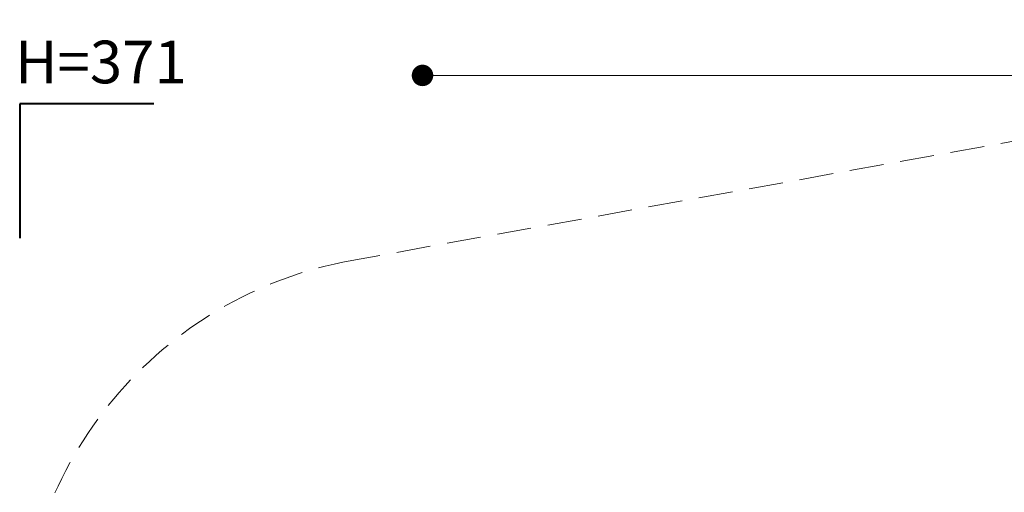
# Model space of a CAD drawing. Units: millimetres. Extents: x 218 to 1829, y 57 to 978.
# Drawn here: x 249 to 615, y 802 to 978 of the extents above; entities that cross this region are included whole.
import ezdxf

# ---------------------------------------------------------------- set-up
doc = ezdxf.new("R2010")
doc.units = ezdxf.units.MM
doc.header["$LTSCALE"] = 100
doc.linetypes.add('HIDDEN', pattern=[0.1905, 0.127, -0.0635])
doc.styles.add('SLDTEXTSTYLE0', font='TXT', dxfattribs={"width": 0.605})
doc.styles.add('SLDTEXTSTYLE1', font='TXT', dxfattribs={"width": 0.75})
doc.dimstyles.new('SLDDIMSTYLE4', dxfattribs={"dimtxt": 15.875, "dimasz": 8, "dimexe": 0, "dimexo": 0.0625, "dimgap": 3.96875, "dimtad": 2, "dimdec": 0, "dimrnd": 1e-09, "dimzin": 12, "dimdsep": 46, "dimtxsty": 'SLDTEXTSTYLE1', "dimblk1": 'DOT', "dimblk2": 'DOT', "dimsah": 1, "dimcen": 0.09, "dimse1": 1, "dimse2": 1, "dimadec": 0, "dimazin": 3, "dimtfac": 1, "dimtdec": 0, "dimtofl": 0, "dimtmove": 0, "dimatfit": 3, "dimldrblk": 'DOT', "dimfxl": 0, "dimfrac": 2, "dimtolj": 1, "dimtzin": 12, "dimarcsym": 0})

# ---------------------------------------------------------------- blocks, each defined once
blk = doc.blocks.new('_DOT')
at = {"color": 0, "linetype": 'ByBlock', "lineweight": -2}
blk.add_line((-0.5, 0), (-1, 0), dxfattribs=at)
at = {"color": 0, "linetype": 'ByBlock', "const_width": 0.5}
blk.add_lwpolyline([(-0.25, 0, 1), (0.25, 0, 1)], format="xyb", close=True, dxfattribs=at)
blk = doc.blocks.new('_D_6')
at = {"color": 7, "linetype": 'Continuous', "lineweight": 0}
blk.add_line((1624.43, 957.5), (398.67, 957.5), dxfattribs=at)
at = {"color": 7, "linetype": 'Continuous', "lineweight": 0, "xscale": 8, "yscale": 8}
for p, rotation in [((398.67, 957.5, -17.22), 179.9999996740598), ((1624.43, 957.5, -17.22), 359.9999996740598)]:
    blk.add_blockref('_DOT', p, dxfattribs=dict(at, rotation=rotation))
at = {"color": 7, "linetype": 'Continuous', "lineweight": 0, "insert": (988.09, 977.97), "char_height": 15.875, "attachment_point": 1, "rotation": 360, "style": 'SLDTEXTSTYLE1'}
blk.add_mtext('1226', dxfattribs=at)

msp = doc.modelspace()

# ---------------------------------------------------------------- linework, layer by layer
at = {"color": 7, "linetype": 'Continuous', "lineweight": 40}
for p, q in [((298.67, 946.97), (248.67, 946.97)), ((248.67, 946.97), (248.67, 896.97))]:
    msp.add_line(p, q, dxfattribs=at)
at = {"color": 7, "linetype": 'HIDDEN', "lineweight": 0}
msp.add_line((682.79, 944.59), (372.39, 888.63), dxfattribs=at)
msp.add_arc((399.07, 740.62), 150.4, 100.2192, 180, dxfattribs=at)

# ---------------------------------------------------------------- texts
at = {"color": 7, "linetype": 'Continuous', "lineweight": 0, "insert": (278.93, 970.45), "char_height": 15.875, "attachment_point": 2, "style": 'SLDTEXTSTYLE0'}
msp.add_mtext('H=371', dxfattribs=at)

# ---------------------------------------------------------------- dimensions: what is measured, and where the dimension line sits
at = {"color": 7, "linetype": 'Continuous', "lineweight": 0}
dim = msp.add_linear_dim(base=(1624.43, 957.5), p1=(398.67, 740.62), p2=(1624.43, 645.59), angle=360, dimstyle='SLDDIMSTYLE4', dxfattribs=at)
dim.commit()
dim.dimension.update_dxf_attribs({"geometry": '_D_6', "text_midpoint": (1011.55, 957.5), "dimtype": 160})

doc.saveas('drawing.dxf')
